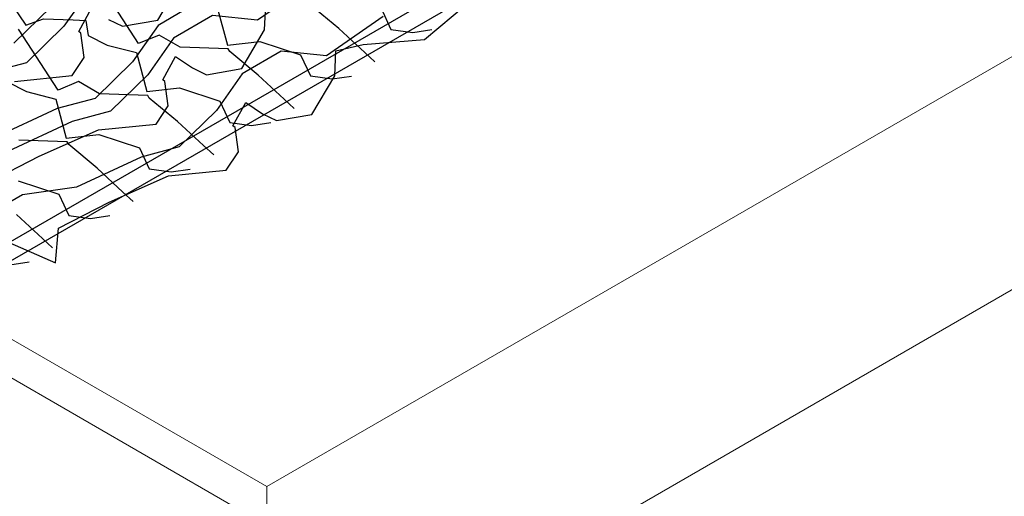
# Model space of a CAD drawing. Units: millimetres. Extents: x 3937 to 5742, y 874 to 2173.
# Drawn here: x 5304 to 5386, y 1493 to 1533 of the extents above; entities that cross this region are included whole.
import ezdxf

# ---------------------------------------------------------------- set-up
doc = ezdxf.new("R2010")
doc.units = ezdxf.units.MM
doc.layers.add('NS', color=104, linetype='Continuous', plot=False)
doc.layers.add('Rete', color=32, linetype='Continuous')
doc.layers.add('Tavolato', color=5, linetype='Continuous')

msp = doc.modelspace()

# ---------------------------------------------------------------- linework, layer by layer
at = {"layer": 'NS'}
for points in [[(4429.036, 1449.676), (4809.679, 1229.911), (5632.094, 1704.733), (4877.78, 2140.237), (4416.782, 1874.08)], [(4373.384, 1847.397), (4045.872, 1658.308), (4800.187, 1222.804), (5622.602, 1697.626), (4868.287, 2133.13), (4419.544, 1874.048)]]:
    msp.add_lwpolyline(points, dxfattribs=at)
at = {"layer": 'Rete'}
for points in [[(5333.525, 1529.769), (5332.669, 1530.55), (5330.491, 1532.564), (5328.111, 1534.539), (5327.983, 1534.768), (5323.927, 1534.905), (5322.17, 1535.935), (5320.449, 1535.216), (5317.13, 1540.348), (5315.042, 1542.337), (5312.508, 1544.452), (5309.031, 1544.762), (5305.996, 1546.296), (5304.271, 1548.037), (5301.119, 1552.737)], [(5302.92, 1542.863), (5304.702, 1542.295), (5306.612, 1542.848), (5307.798, 1541.892), (5308.698, 1540.09), (5310.977, 1536.76), (5312.446, 1537.287), (5314.94, 1537.22), (5316.021, 1537.159), (5316.2, 1535.898), (5317.802, 1535.09), (5320.258, 1534.455), (5321.138, 1531.186), (5323.875, 1531.486), (5327.278, 1530.366), (5328.108, 1528.597), (5329.939, 1528.34), (5331.551, 1528.583)], [(5326.757, 1525.862), (5325.901, 1526.643), (5323.724, 1528.657), (5321.343, 1530.632), (5321.215, 1530.861), (5317.159, 1530.998), (5315.403, 1532.028), (5313.682, 1531.308), (5310.362, 1536.441), (5308.274, 1538.429), (5305.74, 1540.544), (5302.263, 1540.855)], [(5301.93, 1536.182), (5304.209, 1532.853), (5305.679, 1533.38), (5308.172, 1533.313), (5309.253, 1533.252), (5309.433, 1531.99), (5311.034, 1531.182), (5313.49, 1530.548), (5314.371, 1527.278), (5317.107, 1527.579), (5320.51, 1526.459), (5321.34, 1524.69), (5323.172, 1524.433), (5324.784, 1524.676)], [(5328.455, 1536.593), (5323.677, 1533.272), (5319.873, 1533.682), (5316.597, 1531.755), (5314.454, 1528.692), (5311.309, 1525.631), (5308.103, 1524.772), (5302.689, 1522.251)], [(5311.144, 1533.342), (5312.313, 1532.767), (5315.297, 1533.281), (5317.204, 1536.537)], [(5309.539, 1535.83), (5307.396, 1532.767), (5304.251, 1529.706), (5301.044, 1528.847)], [(5301.074, 1519.668), (5305.321, 1521.836), (5310.314, 1524.055), (5315.157, 1524.541), (5316.171, 1526.075), (5315.891, 1528.124), (5315.707, 1528.25), (5316.79, 1530.217), (5318.202, 1529.267), (5319.372, 1528.692), (5322.355, 1529.206), (5324.263, 1532.462), (5324.355, 1534.567)], [(5318.593, 1534.756), (5315.318, 1532.83), (5313.174, 1529.767), (5310.029, 1526.706), (5306.823, 1525.847), (5301.409, 1523.326)], [(5301.679, 1515.079), (5306.687, 1512.872), (5306.96, 1515.807), (5311.207, 1517.975), (5316.2, 1520.194), (5321.043, 1520.681), (5322.057, 1522.215), (5321.777, 1524.263), (5321.593, 1524.39), (5322.676, 1526.356), (5324.088, 1525.406), (5325.258, 1524.832), (5328.241, 1525.345), (5330.149, 1528.601), (5330.241, 1530.706), (5332.543, 1531.23), (5337.695, 1531.65), (5341.297, 1534.668)], [(5306.339, 1534.409), (5303.194, 1531.348)], [(5334.233, 1533.593), (5329.455, 1530.272), (5325.651, 1530.681), (5322.376, 1528.755), (5320.232, 1525.692), (5317.087, 1522.631), (5313.881, 1521.772), (5308.468, 1519.251), (5303.927, 1518.595), (5301.052, 1516.934)], [(5303.256, 1528.13), (5308.099, 1528.616), (5309.113, 1530.15), (5308.833, 1532.199), (5308.649, 1532.325), (5309.732, 1534.292)], [(5334.045, 1534.273), (5334.876, 1532.505), (5336.707, 1532.248), (5338.319, 1532.491)], [(5319.99, 1521.954), (5319.133, 1522.736), (5316.956, 1524.75), (5314.575, 1526.725), (5314.447, 1526.954), (5310.391, 1527.091), (5308.635, 1528.121), (5306.914, 1527.401), (5303.594, 1532.533)], [(5302.665, 1528.083), (5304.266, 1527.275), (5306.722, 1526.641), (5307.603, 1523.371), (5310.34, 1523.671), (5313.743, 1522.551), (5314.573, 1520.783), (5316.404, 1520.526), (5318.016, 1520.769)], [(5313.222, 1518.047), (5312.366, 1518.828), (5310.189, 1520.842), (5307.808, 1522.818), (5307.68, 1523.047), (5303.624, 1523.184)], [(5303.572, 1519.764), (5306.975, 1518.644), (5307.805, 1516.875), (5309.636, 1516.618), (5311.248, 1516.861)], [(5306.454, 1514.14), (5305.598, 1514.921), (5303.421, 1516.935)], [(5302.869, 1512.711), (5304.481, 1512.954)]]:
    msp.add_lwpolyline(points, dxfattribs=at)
at = {"layer": 'Tavolato', "lineweight": 0, "extrusion": (-1.66533e-16, 0.816497, 0.57735)}
for p, q in [((5136.886, 1602.369), (5324.453, 1494.077)), ((5321.624, 1492.444), (5136.886, 1599.103)), ((5324.453, 1494.077), (5395.163, 1534.902)), ((5395.163, 1515.306), (5324.453, 1474.481)), ((5324.453, 1474.481), (5324.453, 1494.077))]:
    msp.add_line(p, q, dxfattribs=at)

doc.saveas('drawing.dxf')
